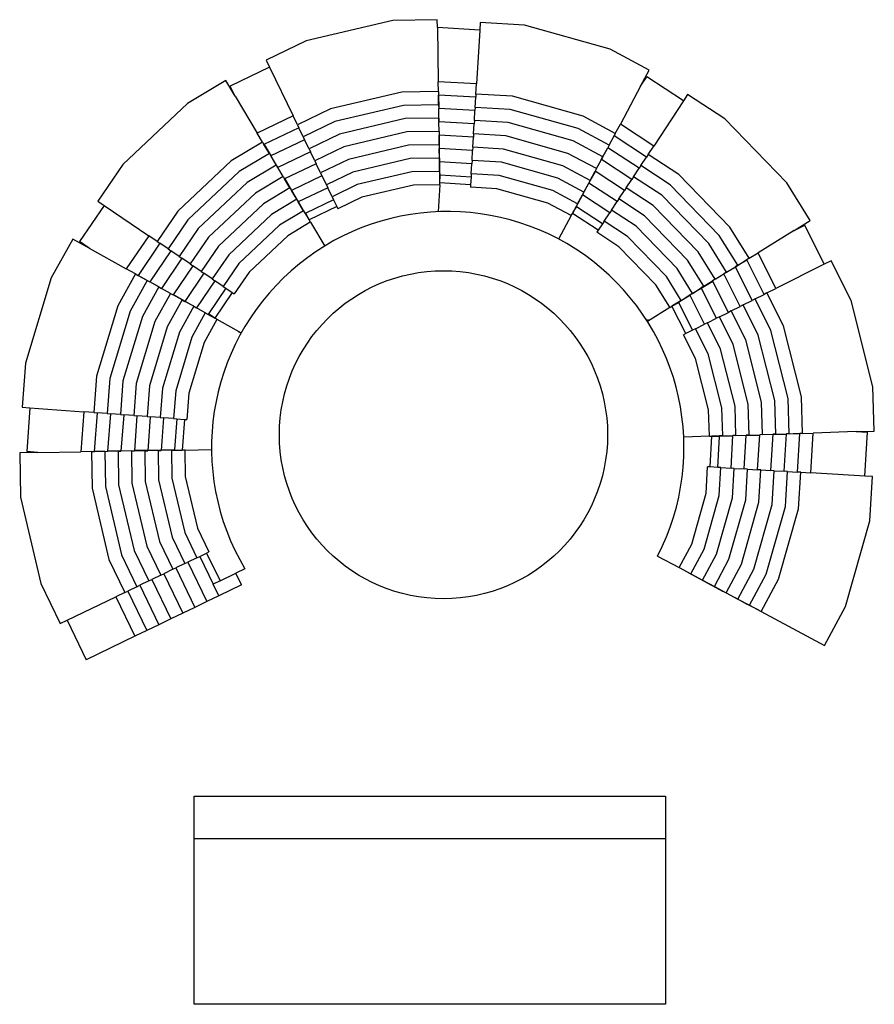
# Model space of a CAD drawing. Units: metres. Extents: x 48.1 to 95, y 64.4 to 118.3.
import ezdxf

# ---------------------------------------------------------------- set-up
doc = ezdxf.new("R2010")
doc.units = ezdxf.units.M
doc.layers.add('Edges', color=7, linetype='Continuous')

# ---------------------------------------------------------------- blocks, each defined once
blk = doc.blocks.new('amphitheater pl')
at = {"layer": 'Edges'}
for p, q in [((68.576, 118.303), (63.837, 117.181)), ((71.011, 118.341), (68.576, 118.303)), ((71.018, 117.911), (71.011, 118.341)), ((73.362, 118.193), (73.337, 117.775)), ((75.793, 118.05), (73.362, 118.193)), ((73.337, 117.775), (71.018, 117.911)), ((71.018, 117.911), (71.065, 114.942)), ((73.337, 117.775), (73.163, 114.818)), ((80.48, 116.725), (75.793, 118.05)), ((63.837, 117.181), (61.643, 116.124)), ((82.626, 115.574), (80.48, 116.725)), ((61.643, 116.124), (61.825, 115.747)), ((61.825, 115.747), (59.663, 114.705)), ((61.825, 115.747), (63.111, 113.079)), ((82.155, 114.695), (82.626, 115.574)), ((59.419, 115.005), (57.329, 113.755)), ((59.931, 114.15), (59.419, 115.005)), ((73.163, 114.818), (71.065, 114.942)), ((71.073, 114.408), (71.065, 114.942)), ((82.155, 114.695), (82.494, 115.211)), ((84.498, 113.89), (82.494, 115.211)), ((59.931, 114.15), (59.663, 114.705)), ((71.073, 114.408), (69.066, 114.377)), ((71.073, 114.408), (71.076, 114.21)), ((73.131, 114.266), (73.163, 114.818)), ((82.155, 114.695), (81.042, 112.62)), ((59.931, 114.15), (61.14, 112.129)), ((69.066, 114.377), (65.159, 113.452)), ((73.12, 114.089), (71.076, 114.21)), ((71.085, 113.679), (71.076, 114.21)), ((71.077, 114.21), (71.099, 113.517)), ((73.088, 113.538), (73.12, 114.089)), ((73.131, 114.266), (73.12, 114.089)), ((75.135, 114.148), (73.131, 114.266)), ((78.998, 113.056), (75.135, 114.148)), ((84.498, 113.89), (82.869, 111.417)), ((84.729, 114.24), (84.498, 113.89)), ((86.762, 112.901), (84.729, 114.24)), ((57.329, 113.755), (53.785, 110.414)), ((65.159, 113.452), (63.351, 112.581)), ((69.157, 113.648), (65.404, 112.76)), ((71.085, 113.679), (69.157, 113.648)), ((71.085, 113.679), (71.088, 113.478)), ((73.077, 113.361), (71.088, 113.478)), ((71.096, 112.949), (71.088, 113.478)), ((71.099, 112.786), (71.099, 113.477)), ((73.045, 112.809), (73.077, 113.361)), ((73.088, 113.538), (73.077, 113.361)), ((75.013, 113.424), (73.088, 113.538)), ((78.723, 112.375), (75.013, 113.424)), ((63.111, 113.079), (61.14, 112.129)), ((63.351, 112.581), (63.111, 113.079)), ((69.248, 112.92), (65.65, 112.068)), ((71.096, 112.949), (69.248, 112.92)), ((71.096, 112.949), (71.099, 112.746)), ((73.045, 112.809), (73.035, 112.632)), ((74.89, 112.7), (73.045, 112.809)), ((80.767, 112.107), (78.998, 113.056)), ((90.159, 109.41), (86.762, 112.901)), ((63.428, 112.421), (61.516, 111.5)), ((63.351, 112.581), (63.428, 112.421)), ((63.668, 111.923), (63.428, 112.421)), ((65.404, 112.76), (63.668, 111.923)), ((73.035, 112.632), (71.099, 112.746)), ((71.107, 112.219), (71.099, 112.746)), ((73.002, 112.08), (73.035, 112.632)), ((78.448, 111.695), (74.89, 112.7)), ((80.422, 111.464), (78.723, 112.375)), ((80.767, 112.107), (81.042, 112.62)), ((82.869, 111.417), (81.042, 112.62)), ((61.439, 111.63), (61.14, 112.129)), ((63.744, 111.764), (61.893, 110.872)), ((63.668, 111.923), (63.744, 111.764)), ((63.984, 111.266), (63.744, 111.764)), ((65.65, 112.068), (63.984, 111.266)), ((69.338, 112.191), (65.895, 111.376)), ((71.107, 112.219), (69.338, 112.191)), ((71.107, 112.219), (71.111, 112.015)), ((72.992, 111.904), (71.111, 112.015)), ((71.119, 111.489), (71.111, 112.015)), ((71.133, 111.319), (71.133, 112.013)), ((72.959, 111.352), (72.992, 111.904)), ((73.002, 112.08), (72.992, 111.904)), ((74.768, 111.976), (73.002, 112.08)), ((78.173, 111.014), (74.768, 111.976)), ((80.693, 111.969), (80.356, 111.317)), ((80.422, 111.464), (80.696, 111.974)), ((80.767, 112.107), (80.696, 111.974)), ((82.468, 110.807), (80.696, 111.974)), ((61.439, 111.63), (59.716, 110.599)), ((61.439, 111.63), (61.516, 111.5)), ((61.813, 111.004), (61.516, 111.5)), ((61.519, 111.495), (61.906, 110.871)), ((63.984, 111.266), (64.061, 111.106)), ((65.895, 111.376), (64.301, 110.608)), ((69.429, 111.463), (66.14, 110.684)), ((71.119, 111.489), (69.429, 111.463)), ((71.119, 111.489), (71.122, 111.283)), ((72.949, 111.175), (71.122, 111.283)), ((71.13, 110.76), (71.122, 111.283)), ((71.133, 110.587), (71.133, 111.282)), ((72.916, 110.623), (72.949, 111.175)), ((72.959, 111.352), (72.949, 111.175)), ((74.646, 111.253), (72.959, 111.352)), ((77.898, 110.333), (74.646, 111.253)), ((80.077, 110.821), (78.448, 111.695)), ((80, 110.677), (80.356, 111.317)), ((80.077, 110.821), (80.349, 111.328)), ((80.422, 111.464), (80.349, 111.328)), ((82.066, 110.198), (80.349, 111.328)), ((82.565, 110.955), (82.869, 111.417)), ((61.813, 111.004), (60.159, 110.014)), ((61.813, 111.004), (61.893, 110.872)), ((62.188, 110.378), (61.893, 110.872)), ((62.272, 110.237), (61.906, 110.871)), ((64.061, 111.106), (62.269, 110.243)), ((64.301, 110.608), (64.061, 111.106)), ((66.14, 110.684), (64.618, 109.951)), ((69.52, 110.734), (66.386, 109.993)), ((71.13, 110.76), (69.52, 110.734)), ((71.13, 110.76), (71.134, 110.551)), ((72.916, 110.623), (72.906, 110.447)), ((74.524, 110.529), (72.916, 110.623)), ((79.733, 110.178), (78.173, 111.014)), ((79.733, 110.178), (80.003, 110.683)), ((80.077, 110.821), (80.003, 110.683)), ((81.665, 109.588), (80.003, 110.683)), ((82.164, 110.346), (82.468, 110.807)), ((82.565, 110.955), (82.468, 110.807)), ((84.241, 109.851), (82.565, 110.955)), ((53.785, 110.414), (52.414, 108.401)), ((59.716, 110.599), (56.795, 107.845)), ((62.188, 110.378), (60.602, 109.428)), ((62.188, 110.378), (62.269, 110.243)), ((62.563, 109.751), (62.269, 110.243)), ((64.378, 110.449), (62.645, 109.614)), ((64.301, 110.608), (64.378, 110.449)), ((64.618, 109.951), (64.378, 110.449)), ((72.906, 110.447), (71.134, 110.551)), ((71.142, 110.03), (71.134, 110.551)), ((71.145, 109.855), (71.145, 110.55)), ((72.873, 109.895), (72.906, 110.447)), ((77.624, 109.652), (74.524, 110.529)), ((79.388, 109.535), (77.898, 110.333)), ((79.733, 110.178), (79.657, 110.037)), ((81.762, 109.736), (82.066, 110.198)), ((82.164, 110.346), (82.066, 110.198)), ((83.774, 109.285), (82.164, 110.346)), ((60.159, 110.014), (57.353, 107.368)), ((62.563, 109.751), (61.045, 108.843)), ((62.563, 109.751), (62.645, 109.614)), ((62.938, 109.125), (62.645, 109.614)), ((63.035, 108.985), (62.669, 109.619)), ((64.695, 109.791), (63.022, 108.985)), ((64.618, 109.951), (64.695, 109.791)), ((64.695, 109.791), (64.935, 109.293)), ((66.386, 109.993), (64.935, 109.293)), ((69.611, 110.006), (66.631, 109.301)), ((71.142, 110.03), (69.611, 110.006)), ((71.142, 110.03), (71.145, 109.819)), ((71.145, 109.819), (71.176, 109.817)), ((71.152, 109.407), (71.145, 109.819)), ((71.152, 109.407), (71.176, 109.817)), ((72.863, 109.718), (71.176, 109.817)), ((72.863, 109.718), (72.838, 109.3)), ((72.873, 109.895), (72.863, 109.718)), ((74.402, 109.805), (72.873, 109.895)), ((77.349, 108.972), (74.402, 109.805)), ((79.043, 108.891), (77.624, 109.652)), ((79.317, 109.379), (79.673, 110.019)), ((79.388, 109.535), (79.657, 110.037)), ((81.263, 108.979), (79.657, 110.037)), ((81.361, 109.127), (81.665, 109.588)), ((81.762, 109.736), (81.665, 109.588)), ((83.306, 108.719), (81.762, 109.736)), ((87.041, 106.973), (84.241, 109.851)), ((60.602, 109.428), (57.912, 106.892)), ((62.938, 109.125), (61.488, 108.257)), ((62.938, 109.125), (63.022, 108.985)), ((65.012, 109.134), (63.398, 108.356)), ((64.935, 109.293), (65.012, 109.134)), ((65.252, 108.636), (65.012, 109.134)), ((66.631, 109.301), (65.252, 108.636)), ((69.702, 109.277), (66.876, 108.609)), ((71.145, 109.3), (69.702, 109.277)), ((71.145, 109.3), (71.058, 107.821)), ((71.153, 109.3), (71.145, 109.3)), ((71.152, 109.399), (71.152, 109.407)), ((72.838, 109.3), (71.152, 109.399)), ((71.153, 109.3), (71.152, 109.399)), ((72.838, 109.3), (72.83, 109.166)), ((74.28, 109.081), (72.83, 109.166)), ((77.074, 108.291), (74.28, 109.081)), ((78.962, 108.74), (79.317, 109.379)), ((79.043, 108.891), (79.311, 109.391)), ((79.388, 109.535), (79.311, 109.391)), ((80.862, 108.369), (79.311, 109.391)), ((81.361, 109.127), (81.263, 108.979)), ((82.838, 108.153), (81.361, 109.127)), ((86.463, 106.521), (83.774, 109.285)), ((91.442, 107.34), (90.159, 109.41)), ((61.045, 108.843), (58.47, 106.415)), ((63.313, 108.499), (61.931, 107.672)), ((63.313, 108.499), (63.022, 108.985)), ((63.401, 108.351), (63.035, 108.985)), ((63.313, 108.499), (63.398, 108.356)), ((65.328, 108.477), (63.806, 107.743)), ((65.252, 108.636), (65.328, 108.477)), ((65.328, 108.477), (65.51, 108.099)), ((66.876, 108.609), (65.568, 107.978)), ((78.698, 108.248), (77.349, 108.972)), ((78.615, 108.094), (78.971, 108.733)), ((78.698, 108.248), (78.964, 108.745)), ((79.043, 108.891), (78.964, 108.745)), ((80.46, 107.76), (78.964, 108.745)), ((80.959, 108.517), (80.862, 108.369)), ((80.959, 108.517), (81.263, 108.979)), ((82.37, 107.588), (80.959, 108.517)), ((85.884, 106.069), (83.306, 108.719)), ((52.76, 108.165), (51.409, 106.182)), ((52.414, 108.401), (52.76, 108.165)), ((52.76, 108.165), (55.208, 106.497)), ((61.488, 108.257), (59.029, 105.939)), ((63.687, 107.873), (63.398, 108.356)), ((63.777, 107.722), (63.411, 108.356)), ((65.51, 108.099), (63.99, 107.367)), ((65.51, 108.099), (65.568, 107.978)), ((78.34, 107.612), (77.074, 108.291)), ((78.618, 108.099), (78.433, 107.755)), ((78.433, 107.755), (78.648, 108.08)), ((78.698, 108.248), (78.618, 108.099)), ((78.618, 108.099), (78.648, 108.08)), ((80.059, 107.15), (78.648, 108.08)), ((80.558, 107.908), (80.862, 108.369)), ((85.306, 105.617), (82.838, 108.153)), ((56.795, 107.845), (55.665, 106.186)), ((61.931, 107.672), (59.587, 105.462)), ((63.687, 107.873), (62.374, 107.086)), ((63.687, 107.873), (63.774, 107.728)), ((63.774, 107.728), (63.806, 107.743)), ((63.774, 107.728), (63.975, 107.392)), ((63.975, 107.392), (63.806, 107.743)), ((63.975, 107.392), (63.99, 107.367)), ((78.353, 107.605), (77.662, 106.317)), ((78.353, 107.605), (78.34, 107.612)), ((78.353, 107.605), (78.42, 107.729)), ((78.433, 107.755), (78.42, 107.729)), ((79.829, 106.801), (78.42, 107.729)), ((80.156, 107.298), (80.46, 107.76)), ((80.558, 107.908), (80.46, 107.76)), ((81.903, 107.022), (80.558, 107.908)), ((84.727, 105.165), (82.37, 107.588)), ((57.353, 107.368), (56.268, 105.775)), ((57.912, 106.892), (56.871, 105.364)), ((62.374, 107.086), (60.146, 104.986)), ((64.049, 107.239), (62.817, 106.501)), ((64.062, 107.246), (63.99, 107.367)), ((64.062, 107.246), (64.049, 107.239)), ((64.062, 107.246), (64.845, 105.939)), ((80.059, 107.15), (79.829, 106.801)), ((80.156, 107.298), (80.059, 107.15)), ((81.435, 106.456), (80.156, 107.298)), ((84.149, 104.713), (81.903, 107.022)), ((88.099, 105.267), (87.041, 106.973)), ((90.564, 106.796), (91.442, 107.34)), ((90.564, 106.796), (91.142, 107.086)), ((92.218, 104.94), (91.142, 107.086)), ((51.04, 106.321), (49.856, 104.193)), ((51.942, 105.818), (51.04, 106.321)), ((55.208, 106.497), (53.974, 104.687)), ((55.665, 106.186), (55.208, 106.497)), ((58.47, 106.415), (57.474, 104.953)), ((62.817, 106.501), (60.704, 104.509)), ((79.829, 106.801), (79.755, 106.689)), ((80.967, 105.89), (79.755, 106.689)), ((83.571, 104.261), (81.435, 106.456)), ((87.479, 104.883), (86.463, 106.521)), ((90.564, 106.796), (88.588, 105.571)), ((51.942, 105.818), (51.409, 106.182)), ((51.942, 105.818), (53.974, 104.687)), ((55.811, 106.086), (54.615, 104.331)), ((55.665, 106.186), (55.811, 106.086)), ((56.268, 105.775), (55.811, 106.086)), ((56.268, 105.775), (56.414, 105.675)), ((59.029, 105.939), (58.077, 104.542)), ((82.992, 103.809), (80.967, 105.89)), ((86.858, 104.498), (85.884, 106.069)), ((56.414, 105.675), (55.255, 103.975)), ((57.017, 105.265), (55.895, 103.618)), ((56.871, 105.364), (56.414, 105.675)), ((56.871, 105.364), (57.017, 105.265)), ((57.474, 104.953), (57.017, 105.265)), ((59.587, 105.462), (58.68, 104.131)), ((86.238, 104.114), (85.306, 105.617)), ((88.099, 105.267), (87.965, 105.184)), ((88.099, 105.267), (88.588, 105.571)), ((89.57, 103.613), (88.588, 105.571)), ((54.477, 104.408), (53.974, 104.687)), ((57.62, 104.854), (56.536, 103.262)), ((57.474, 104.953), (57.62, 104.854)), ((58.077, 104.542), (57.62, 104.854)), ((60.146, 104.986), (59.283, 103.72)), ((84.998, 103.344), (84.149, 104.713)), ((85.618, 103.729), (84.727, 105.165)), ((86.72, 104.412), (87.348, 104.788)), ((86.858, 104.498), (87.342, 104.798)), ((87.479, 104.883), (87.342, 104.798)), ((88.265, 102.958), (87.342, 104.798)), ((87.965, 105.184), (87.348, 104.788)), ((87.479, 104.883), (87.965, 105.184)), ((88.917, 103.286), (87.965, 105.184)), ((92.218, 104.94), (89.57, 103.613)), ((92.592, 105.128), (92.218, 104.94)), ((93.683, 102.951), (92.592, 105.128)), ((49.856, 104.193), (48.457, 99.527)), ((54.477, 104.408), (53.501, 102.654)), ((54.477, 104.408), (54.615, 104.331)), ((55.115, 104.053), (54.615, 104.331)), ((54.615, 104.331), (55.262, 103.984)), ((58.223, 104.443), (57.176, 102.905)), ((58.077, 104.542), (58.223, 104.443)), ((58.68, 104.131), (58.223, 104.443)), ((60.704, 104.509), (59.886, 103.309)), ((84.377, 102.96), (83.571, 104.261)), ((86.238, 104.114), (86.72, 104.412)), ((86.858, 104.498), (86.72, 104.412)), ((87.613, 102.631), (86.72, 104.412)), ((55.115, 104.053), (54.177, 102.368)), ((55.753, 103.698), (54.854, 102.082)), ((55.115, 104.053), (55.255, 103.975)), ((55.753, 103.698), (55.255, 103.975)), ((55.895, 103.618), (55.262, 103.984)), ((55.753, 103.698), (55.895, 103.618)), ((56.39, 103.343), (55.895, 103.618)), ((58.826, 104.032), (57.816, 102.549)), ((59.43, 103.621), (58.478, 102.224)), ((58.68, 104.131), (58.826, 104.032)), ((59.283, 103.72), (58.826, 104.032)), ((59.283, 103.72), (59.43, 103.621)), ((59.43, 103.621), (59.776, 103.385)), ((83.751, 102.586), (82.992, 103.809)), ((84.851, 103.254), (85.479, 103.629)), ((84.998, 103.344), (85.474, 103.64)), ((85.618, 103.729), (85.474, 103.64)), ((86.308, 101.977), (85.474, 103.64)), ((85.479, 103.629), (86.107, 104.005)), ((85.618, 103.729), (86.097, 104.026)), ((86.238, 104.114), (86.097, 104.026)), ((86.96, 102.304), (86.097, 104.026)), ((89.076, 103.365), (89.57, 103.613)), ((56.39, 103.343), (55.53, 101.797)), ((56.39, 103.343), (56.536, 103.262)), ((57.028, 102.988), (56.536, 103.262)), ((57.182, 102.915), (56.549, 103.281)), ((59.776, 103.385), (58.824, 101.988)), ((59.776, 103.385), (59.886, 103.309)), ((84.228, 102.867), (84.856, 103.243)), ((84.377, 102.96), (84.851, 103.254)), ((84.998, 103.344), (84.851, 103.254)), ((85.655, 101.65), (84.851, 103.254)), ((88.423, 103.038), (88.917, 103.286)), ((89.076, 103.365), (88.917, 103.286)), ((89.975, 101.57), (89.076, 103.365)), ((53.501, 102.654), (52.348, 98.808)), ((57.028, 102.988), (56.206, 101.511)), ((57.666, 102.633), (56.882, 101.226)), ((57.028, 102.988), (57.176, 102.905)), ((57.666, 102.633), (57.176, 102.905)), ((57.816, 102.549), (57.182, 102.915)), ((57.666, 102.633), (57.816, 102.549)), ((58.303, 102.278), (57.816, 102.549)), ((58.457, 102.193), (57.823, 102.559)), ((83.757, 102.575), (82.522, 101.81)), ((83.757, 102.575), (83.751, 102.586)), ((83.757, 102.575), (83.871, 102.646)), ((84.228, 102.867), (83.871, 102.646)), ((83.871, 102.646), (84.245, 102.834)), ((84.629, 101.135), (83.871, 102.646)), ((84.377, 102.96), (84.228, 102.867)), ((84.228, 102.867), (84.245, 102.834)), ((85.003, 101.323), (84.245, 102.834)), ((87.118, 102.383), (87.613, 102.631)), ((87.771, 102.711), (87.613, 102.631)), ((87.771, 102.711), (88.265, 102.958)), ((88.599, 101.058), (87.771, 102.711)), ((88.423, 103.038), (88.265, 102.958)), ((89.287, 101.314), (88.423, 103.038)), ((94.879, 98.23), (93.683, 102.951)), ((54.177, 102.368), (53.07, 98.674)), ((54.854, 102.082), (53.792, 98.541)), ((58.303, 102.278), (57.559, 100.94)), ((58.303, 102.278), (58.457, 102.193)), ((58.457, 102.193), (58.478, 102.224)), ((58.457, 102.193), (58.824, 101.988)), ((58.824, 101.988), (58.478, 102.224)), ((58.941, 101.923), (58.824, 101.988)), ((86.466, 102.056), (86.308, 101.977)), ((86.466, 102.056), (86.96, 102.304)), ((87.223, 100.546), (86.466, 102.056)), ((87.118, 102.383), (86.96, 102.304)), ((87.911, 100.802), (87.118, 102.383)), ((55.53, 101.797), (54.514, 98.407)), ((56.206, 101.511), (55.236, 98.274)), ((58.935, 101.912), (58.235, 100.655)), ((58.941, 101.923), (58.935, 101.912)), ((58.941, 101.923), (60.274, 101.181)), ((82.582, 101.846), (82.545, 101.904)), ((85.161, 101.402), (85.655, 101.65)), ((85.814, 101.729), (85.655, 101.65)), ((85.814, 101.729), (86.308, 101.977)), ((86.535, 100.29), (85.814, 101.729)), ((90.961, 97.679), (89.975, 101.57)), ((56.882, 101.226), (55.958, 98.14)), ((57.559, 100.94), (56.68, 98.007)), ((60.15, 101.25), (60.116, 101.19)), ((84.629, 101.135), (84.509, 101.075)), ((85.159, 99.777), (84.509, 101.075)), ((85.003, 101.323), (84.629, 101.135)), ((85.161, 101.402), (85.003, 101.323)), ((85.847, 100.033), (85.161, 101.402)), ((89.507, 97.474), (88.599, 101.058)), ((90.234, 97.576), (89.287, 101.314)), ((58.235, 100.655), (57.401, 97.873)), ((88.053, 97.269), (87.223, 100.546)), ((88.78, 97.372), (87.911, 100.802)), ((86.599, 97.065), (85.847, 100.033)), ((87.326, 97.167), (86.535, 100.29)), ((48.457, 99.527), (48.276, 97.099)), ((85.872, 96.963), (85.159, 99.777)), ((52.348, 98.808), (52.199, 96.806)), ((53.07, 98.674), (52.927, 96.752)), ((53.792, 98.541), (53.654, 96.697)), ((54.514, 98.407), (54.382, 96.643)), ((55.236, 98.274), (55.11, 96.589)), ((94.956, 95.796), (94.879, 98.23)), ((55.958, 98.14), (55.838, 96.534)), ((56.68, 98.007), (56.566, 96.48)), ((57.401, 97.873), (57.293, 96.426)), ((91.024, 95.672), (90.961, 97.679)), ((87.377, 95.557), (87.326, 97.167)), ((88.106, 95.58), (88.053, 97.269)), ((88.836, 95.603), (88.78, 97.372)), ((89.565, 95.626), (89.507, 97.474)), ((90.295, 95.649), (90.234, 97.576)), ((48.276, 97.099), (48.694, 97.068)), ((48.694, 97.068), (48.515, 94.674)), ((48.694, 97.068), (51.647, 96.847)), ((51.647, 96.847), (51.485, 94.666)), ((52.199, 96.806), (51.647, 96.847)), ((52.199, 96.806), (52.375, 96.793)), ((52.375, 96.793), (52.217, 94.677)), ((52.927, 96.752), (52.375, 96.793)), ((52.927, 96.752), (53.103, 96.738)), ((53.103, 96.738), (52.95, 94.689)), ((53.654, 96.697), (53.103, 96.738)), ((53.654, 96.697), (53.831, 96.684)), ((53.831, 96.684), (53.683, 94.7)), ((54.382, 96.643), (53.831, 96.684)), ((54.382, 96.643), (54.559, 96.63)), ((54.559, 96.63), (54.415, 94.712)), ((55.11, 96.589), (54.559, 96.63)), ((55.11, 96.589), (55.286, 96.575)), ((85.918, 95.527), (85.872, 96.963)), ((86.648, 95.535), (86.599, 97.065)), ((55.286, 96.575), (55.148, 94.723)), ((55.838, 96.534), (55.286, 96.575)), ((55.838, 96.534), (56.014, 96.521)), ((56.014, 96.521), (55.881, 94.735)), ((56.566, 96.48), (56.014, 96.521)), ((56.566, 96.48), (56.742, 96.467)), ((56.742, 96.467), (56.616, 94.781)), ((56.742, 96.467), (57.16, 96.436)), ((57.16, 96.436), (57.034, 94.753)), ((57.16, 96.436), (57.293, 96.426)), ((85.918, 95.512), (84.515, 95.467)), ((85.918, 95.512), (85.918, 95.527)), ((85.918, 95.512), (86.058, 95.516)), ((85.959, 93.832), (86.058, 95.516)), ((86.088, 95.517), (86.058, 95.516)), ((86.479, 95.529), (86.088, 95.517)), ((86.088, 95.517), (86.477, 95.494)), ((86.472, 95.529), (87.204, 95.541)), ((86.479, 95.529), (86.477, 95.494)), ((86.648, 95.535), (86.479, 95.529)), ((86.648, 95.535), (87.211, 95.552)), ((87.106, 93.764), (87.211, 95.552)), ((87.205, 95.552), (87.937, 95.564)), ((87.377, 95.557), (87.211, 95.552)), ((87.377, 95.557), (87.943, 95.575)), ((87.834, 93.721), (87.943, 95.575)), ((87.937, 95.564), (88.668, 95.575)), ((88.106, 95.58), (87.943, 95.575)), ((88.106, 95.58), (88.676, 95.598)), ((88.563, 93.678), (88.676, 95.598)), ((88.836, 95.603), (88.676, 95.598)), ((88.836, 95.603), (89.408, 95.621)), ((89.291, 93.635), (89.408, 95.621)), ((89.402, 95.621), (90.134, 95.633)), ((89.565, 95.626), (89.408, 95.621)), ((89.565, 95.626), (90.141, 95.644)), ((90.02, 93.592), (90.141, 95.644)), ((90.867, 95.667), (90.134, 95.633)), ((90.295, 95.649), (90.141, 95.644)), ((90.295, 95.649), (90.873, 95.667)), ((90.748, 93.549), (90.873, 95.667)), ((91.024, 95.672), (90.873, 95.667)), ((91.024, 95.672), (91.606, 95.69)), ((91.477, 93.507), (91.606, 95.69)), ((93.959, 95.765), (91.606, 95.69)), ((93.959, 95.765), (94.956, 95.796)), ((93.959, 95.765), (94.575, 95.728)), ((94.434, 93.332), (94.575, 95.728)), ((86.377, 93.807), (86.477, 95.494)), ((49.13, 94.629), (48.133, 94.613)), ((48.133, 94.613), (48.171, 92.178)), ((49.13, 94.629), (48.515, 94.674)), ((49.13, 94.629), (51.485, 94.666)), ((52.066, 94.675), (51.485, 94.666)), ((52.066, 94.675), (52.217, 94.677)), ((52.066, 94.675), (52.098, 92.668)), ((52.796, 94.686), (52.217, 94.677)), ((52.223, 94.677), (52.957, 94.7)), ((52.796, 94.686), (52.95, 94.689)), ((52.796, 94.686), (52.826, 92.758)), ((53.526, 94.698), (52.95, 94.689)), ((53.689, 94.7), (52.957, 94.7)), ((53.526, 94.698), (53.683, 94.7)), ((53.526, 94.698), (53.555, 92.849)), ((54.255, 94.709), (53.683, 94.7)), ((54.255, 94.709), (54.415, 94.712)), ((54.255, 94.709), (54.283, 92.94)), ((54.985, 94.721), (54.415, 94.712)), ((55.155, 94.735), (54.423, 94.735)), ((54.985, 94.721), (55.148, 94.723)), ((54.985, 94.721), (55.012, 93.031)), ((55.715, 94.732), (55.148, 94.723)), ((55.887, 94.735), (55.155, 94.735)), ((55.715, 94.732), (55.881, 94.735)), ((55.715, 94.732), (55.74, 93.122)), ((56.444, 94.744), (55.881, 94.735)), ((56.62, 94.746), (55.888, 94.746)), ((56.444, 94.744), (56.613, 94.746)), ((56.444, 94.744), (56.469, 93.213)), ((56.613, 94.746), (56.616, 94.781)), ((56.613, 94.746), (57.005, 94.752)), ((57.005, 94.752), (57.034, 94.753)), ((57.174, 94.755), (57.034, 94.753)), ((57.174, 94.755), (58.643, 94.778)), ((57.174, 94.755), (57.174, 94.74)), ((57.174, 94.74), (57.197, 93.303)), ((85.74, 92.39), (85.825, 93.839)), ((85.959, 93.832), (85.825, 93.839)), ((86.377, 93.807), (85.959, 93.832)), ((86.554, 93.797), (86.377, 93.807)), ((86.464, 92.268), (86.554, 93.797)), ((86.554, 93.797), (87.106, 93.764)), ((87.282, 93.754), (87.106, 93.764)), ((87.188, 92.146), (87.282, 93.754)), ((87.282, 93.754), (87.834, 93.721)), ((88.011, 93.711), (87.834, 93.721)), ((87.912, 92.024), (88.011, 93.711)), ((88.011, 93.711), (88.563, 93.678)), ((88.739, 93.668), (88.563, 93.678)), ((88.635, 91.902), (88.739, 93.668)), ((88.739, 93.668), (89.291, 93.635)), ((89.468, 93.625), (89.291, 93.635)), ((89.359, 91.779), (89.468, 93.625)), ((89.468, 93.625), (90.02, 93.592)), ((90.197, 93.582), (90.02, 93.592)), ((90.083, 91.657), (90.197, 93.582)), ((90.197, 93.582), (90.748, 93.549)), ((90.925, 93.539), (90.748, 93.549)), ((90.807, 91.535), (90.925, 93.539)), ((90.925, 93.539), (91.477, 93.507)), ((94.434, 93.332), (91.477, 93.507)), ((53.555, 92.849), (54.406, 89.251)), ((54.283, 92.94), (55.098, 89.497)), ((55.012, 93.031), (55.79, 89.742)), ((55.74, 93.122), (56.482, 89.987)), ((56.469, 93.213), (57.174, 90.233)), ((57.197, 93.303), (57.866, 90.478)), ((94.852, 93.308), (94.434, 93.332)), ((94.709, 90.877), (94.852, 93.308)), ((52.098, 92.668), (53.022, 88.761)), ((52.826, 92.758), (53.714, 89.006)), ((84.95, 89.596), (85.74, 92.39)), ((48.171, 92.178), (49.293, 87.439)), ((85.631, 89.321), (86.464, 92.268)), ((86.311, 89.046), (87.188, 92.146)), ((86.992, 88.771), (87.912, 92.024)), ((87.673, 88.497), (88.635, 91.902)), ((88.354, 88.222), (89.359, 91.779)), ((89.034, 87.947), (90.083, 91.657)), ((89.715, 87.672), (90.807, 91.535)), ((93.384, 86.19), (94.709, 90.877)), ((57.174, 90.233), (57.838, 88.853)), ((57.866, 90.478), (58.496, 89.17)), ((55.79, 89.742), (56.524, 88.22)), ((56.482, 89.987), (57.181, 88.536)), ((84.264, 88.317), (84.95, 89.596)), ((54.406, 89.251), (55.209, 87.586)), ((55.098, 89.497), (55.866, 87.903)), ((57.998, 88.93), (58.375, 89.112)), ((58.375, 89.112), (58.496, 89.17)), ((58.375, 89.112), (59.109, 87.589)), ((84.907, 87.972), (85.631, 89.321)), ((85.55, 87.627), (86.311, 89.046)), ((53.022, 88.761), (53.894, 86.952)), ((53.714, 89.006), (54.551, 87.269)), ((57.181, 88.536), (56.683, 88.297)), ((57.181, 88.536), (57.34, 88.613)), ((57.838, 88.853), (57.34, 88.613)), ((57.34, 88.613), (58.382, 86.451)), ((57.838, 88.853), (57.998, 88.93)), ((57.998, 88.93), (58.731, 87.408)), ((83.085, 88.949), (84.264, 88.317)), ((86.194, 87.282), (86.992, 88.771)), ((86.837, 86.937), (87.673, 88.497)), ((55.866, 87.903), (56.025, 87.98)), ((56.524, 88.22), (56.025, 87.98)), ((56.025, 87.98), (57.067, 85.818)), ((56.524, 88.22), (56.683, 88.297)), ((56.683, 88.297), (57.725, 86.134)), ((59.109, 87.589), (59.978, 88.008)), ((60.476, 88.248), (59.978, 88.008)), ((60.286, 87.369), (59.978, 88.008)), ((84.264, 88.317), (84.907, 87.972)), ((84.753, 88.055), (85.392, 87.699)), ((84.907, 87.972), (85.55, 87.627)), ((87.48, 86.592), (88.354, 88.222)), ((49.293, 87.439), (50.35, 85.245)), ((55.209, 87.586), (54.711, 87.346)), ((55.209, 87.586), (55.368, 87.663)), ((55.866, 87.903), (55.368, 87.663)), ((55.368, 87.663), (56.41, 85.501)), ((59.109, 87.589), (58.731, 87.408)), ((85.399, 87.708), (86.038, 87.352)), ((85.55, 87.627), (86.194, 87.282)), ((88.123, 86.248), (89.034, 87.947)), ((88.766, 85.903), (89.715, 87.672)), ((53.894, 86.952), (53.396, 86.712)), ((53.894, 86.952), (54.053, 87.029)), ((54.551, 87.269), (54.053, 87.029)), ((54.053, 87.029), (55.095, 84.867)), ((54.551, 87.269), (54.711, 87.346)), ((54.711, 87.346), (55.752, 85.184)), ((59.04, 86.768), (58.731, 87.408)), ((60.286, 87.369), (59.04, 86.768)), ((86.038, 87.352), (86.678, 86.997)), ((86.194, 87.282), (86.837, 86.937)), ((86.837, 86.937), (87.48, 86.592)), ((50.727, 85.427), (53.396, 86.712)), ((53.396, 86.712), (54.437, 84.55)), ((58.382, 86.451), (57.725, 86.134)), ((59.04, 86.768), (58.382, 86.451)), ((87.336, 86.67), (87.976, 86.314)), ((87.48, 86.592), (88.123, 86.248)), ((57.067, 85.818), (56.41, 85.501)), ((57.725, 86.134), (57.067, 85.818)), ((88.628, 85.977), (87.976, 86.314)), ((88.123, 86.248), (88.766, 85.903)), ((88.766, 85.903), (92.233, 84.044)), ((92.233, 84.044), (93.384, 86.19)), ((50.35, 85.245), (50.727, 85.427)), ((50.727, 85.427), (51.769, 83.265)), ((56.41, 85.501), (55.752, 85.184)), ((55.095, 84.867), (54.437, 84.55)), ((55.752, 85.184), (55.095, 84.867)), ((54.437, 84.55), (51.769, 83.265)), ((57.695, 73.448), (57.695, 75.782)), ((57.695, 75.782), (83.515, 75.782)), ((83.515, 75.782), (83.515, 73.448)), ((57.695, 64.382), (57.695, 73.448)), ((83.515, 73.448), (57.695, 73.448)), ((83.515, 73.448), (83.515, 64.382)), ((83.515, 64.382), (57.695, 64.382))]:
    blk.add_line(p, q, dxfattribs=at)
blk.add_circle((71.351, 95.596), 8.99, dxfattribs=at)
blk.add_arc((71.585, 94.889), 12.943, 332.6819, 210.8697, dxfattribs=at)

msp = doc.modelspace()

# ---------------------------------------------------------------- block references
msp.add_blockref('amphitheater pl', (0, 0))

doc.saveas('drawing.dxf')
